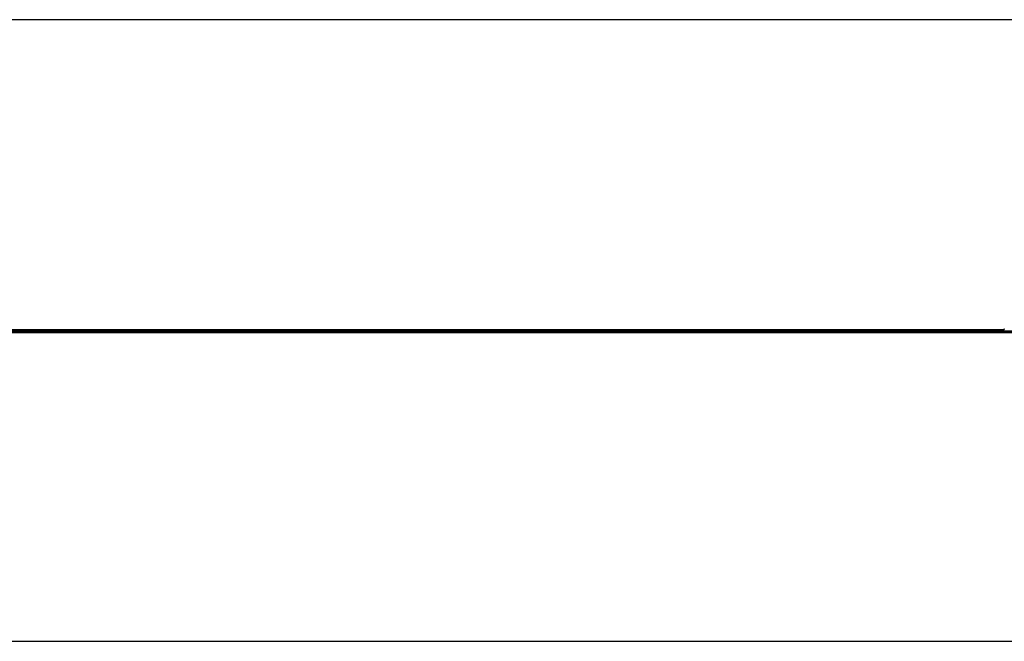
# Model space of a CAD drawing. Units: centimetres. Extents: x -1223 to 1223, y -200 to 200.
# Drawn here: x 0 to 634, y -200 to 200 of the extents above; entities that cross this region are included whole.
import ezdxf

# ---------------------------------------------------------------- set-up
doc = ezdxf.new("R2010")
doc.units = ezdxf.units.CM
doc.header["$LTSCALE"] = 2.54
doc.layers.get('0').update_dxf_attribs({"true_color": 0xff5454})
doc.layers.add('VP-EQ', color=7, linetype='Continuous', true_color=0x8a3492)

# ---------------------------------------------------------------- blocks, each defined once
blk = doc.blocks.new('Grupuj_28')
at = {"color": 0}
for p, q in [((-0.7, 0.52, 1.17), (2140.57, 0.65, 86.11)), ((-0.7, 0.52, 1.17), (2140.57, 0.65, 86.11)), ((2140.58, 1.17, 85.81), (-0.69, 1.04, 0.87)), ((2140.58, 1.17, 85.81), (-0.69, 1.04, 0.87)), ((2140.58, 0.13, 85.81), (-0.69, 0, 0.87)), ((2140.58, 0.13, 85.81), (-0.69, 0, 0.87)), ((2140.6, 1.17, 85.21), (-0.66, 1.04, 0.27)), ((2140.6, 1.17, 85.21), (-0.66, 1.04, 0.27)), ((2140.6, 0.13, 85.21), (-0.66, 0, 0.27)), ((2140.6, 0.13, 85.21), (-0.66, 0, 0.27)), ((2140.61, 0.65, 84.91), (-0.65, 0.52, -0.03)), ((2140.61, 0.65, 84.91), (-0.65, 0.52, -0.03))]:
    blk.add_line(p, q, dxfattribs=at)
mesh = blk.add_polyface(dxfattribs=at)
corners = [(2140.57, 0.65, 86.11), (-0.69, 1.04, 0.87), (-0.7, 0.52, 1.17), (2140.58, 1.17, 85.81)]
mesh.append_faces([[corners[k] for k in face] for face in [(0, 1, 2), (1, 0, 3)]], dxfattribs={"vtx0": -1, "color": 0})
mesh = blk.add_polyface(dxfattribs=at)
corners = [(-0.69, 0, 0.87), (2140.57, 0.65, 86.11), (-0.7, 0.52, 1.17), (2140.58, 0.13, 85.81)]
mesh.append_faces([[corners[k] for k in face] for face in [(0, 1, 2), (1, 0, 3)]], dxfattribs={"vtx0": -1, "color": 0})
mesh = blk.add_polyface(dxfattribs=at)
corners = [(-0.69, 1.04, 0.87), (2140.6, 1.17, 85.21), (-0.66, 1.04, 0.27), (2140.58, 1.17, 85.81)]
mesh.append_faces([[corners[k] for k in face] for face in [(0, 1, 2), (1, 0, 3)]], dxfattribs={"vtx0": -1, "color": 0})
mesh = blk.add_polyface(dxfattribs=at)
corners = [(2140.6, 0.13, 85.21), (-0.69, 0, 0.87), (-0.66, 0, 0.27), (2140.58, 0.13, 85.81)]
mesh.append_faces([[corners[k] for k in face] for face in [(0, 1, 2), (1, 0, 3)]], dxfattribs={"vtx0": -1, "color": 0})
mesh = blk.add_polyface(dxfattribs=at)
corners = [(2140.6, 1.17, 85.21), (-0.65, 0.52, -0.03), (-0.66, 1.04, 0.27), (2140.61, 0.65, 84.91)]
mesh.append_faces([[corners[k] for k in face] for face in [(0, 1, 2), (1, 0, 3)]], dxfattribs={"vtx0": -1, "color": 0})
mesh = blk.add_polyface(dxfattribs=at)
corners = [(-0.65, 0.52, -0.03), (2140.6, 0.13, 85.21), (-0.66, 0, 0.27), (2140.61, 0.65, 84.91)]
mesh.append_faces([[corners[k] for k in face] for face in [(0, 1, 2), (1, 0, 3)]], dxfattribs={"vtx0": -1, "color": 0})
blk = doc.blocks.new('Grupuj_1')
at = {"color": 253, "true_color": 0xa8a8a8}
blk.add_blockref('Grupuj_28', (137.04, 154.71, 279.42), dxfattribs=at)
blk = doc.blocks.new('0420H_')
at = {"color": 7, "linetype": 'Continuous', "lineweight": 25}
for p, q in [((11845.94, 18133.27), (10335.17, 18133.27)), ((10335.17, 18132.27), (11845.94, 18132.27))]:
    blk.add_line(p, q, dxfattribs=at)
at = {"color": 7, "linetype": 'Continuous', "lineweight": 25, "flags": 128}
for points in [[(11845.93, 18133.39), (11845.93, 18133.33), (11845.92, 18133.27)], [(11845.92, 18132.27), (11845.92, 18132.24), (11845.93, 18132.15)]]:
    blk.add_lwpolyline(points, dxfattribs=at)
at = {"color": 8, "linetype": 'Continuous', "lineweight": 25, "flags": 128}
for points in [[(11845.97, 18133.03), (11845.97, 18133.05), (11845.96, 18133.19), (11845.96, 18133.3), (11845.96, 18133.39), (11845.95, 18133.45), (11845.94, 18133.47), (11845.94, 18133.46), (11845.93, 18133.41), (11845.93, 18133.39)], [(11845.93, 18132.15), (11845.93, 18132.15), (11845.94, 18132.09), (11845.94, 18132.07), (11845.95, 18132.08), (11845.95, 18132.13), (11845.96, 18132.21), (11845.96, 18132.31), (11845.97, 18132.44), (11845.97, 18132.59)]]:
    blk.add_lwpolyline(points, dxfattribs=at)
at = {"color": 7, "linetype": 'Continuous', "lineweight": 25}
blk.add_arc((11828.42, 18132.77), 17.55, 359.42406, 0.85101, dxfattribs=at)
for points, knots in [([(11846.24, 18133.77), (11846.23, 18133.77), (11846.18, 18133.77), (11846.11, 18133.74), (11846.05, 18133.7), (11846, 18133.65), (11845.97, 18133.6), (11845.95, 18133.56), (11845.94, 18133.52), (11845.94, 18133.49), (11845.93, 18133.46), (11845.93, 18133.42), (11845.93, 18133.41)], [0, 0, 0, 0, 0.072136, 0.202017, 0.312718, 0.410284, 0.496531, 0.57307, 0.642924, 0.730184, 0.867356, 1, 1, 1, 1]), ([(11845.93, 18132.13), (11845.93, 18132.12), (11845.93, 18132.08), (11845.94, 18132.05), (11845.95, 18132), (11845.96, 18131.95), (11845.99, 18131.9), (11846.04, 18131.85), (11846.1, 18131.8), (11846.17, 18131.77), (11846.22, 18131.77), (11846.24, 18131.77)], [0, 0, 0, 0, 0.071427, 0.294927, 0.384965, 0.469997, 0.562153, 0.665183, 0.785388, 0.9181, 1, 1, 1, 1])]:
    blk.add_open_spline(points, degree=3, knots=knots, dxfattribs=at)
blk = doc.blocks.new('0420H_2D')
at = {"layer": 'VP-EQ', "color": 0}
blk.add_lwpolyline([(12220.72, 18132.77), (12220.72, 18032.77), (12220.72, 18132.77), (12220.72, 18232.77), (12020.72, 18332.79), (10216.59, 18332.79, 0.414214), (10016.59, 18132.79, 0.414214), (10216.59, 17932.79), (12020.72, 17932.79), (12220.72, 18032.77), (12220.72, 18102.5)], format="xyb", dxfattribs=at)
blk.add_blockref('0420H_', (0, 0), dxfattribs=at)

msp = doc.modelspace()

# ---------------------------------------------------------------- block references
at = {"color": 0, "rotation": 180.0000000000101}
msp.add_blockref('Grupuj_1', (1221.21, 154.9), dxfattribs=at)
at = {"layer": 'VP-EQ', "color": 0}
msp.add_blockref('0420H_2D', (-11212.27, -18132.34), dxfattribs=at)

doc.saveas('drawing.dxf')
